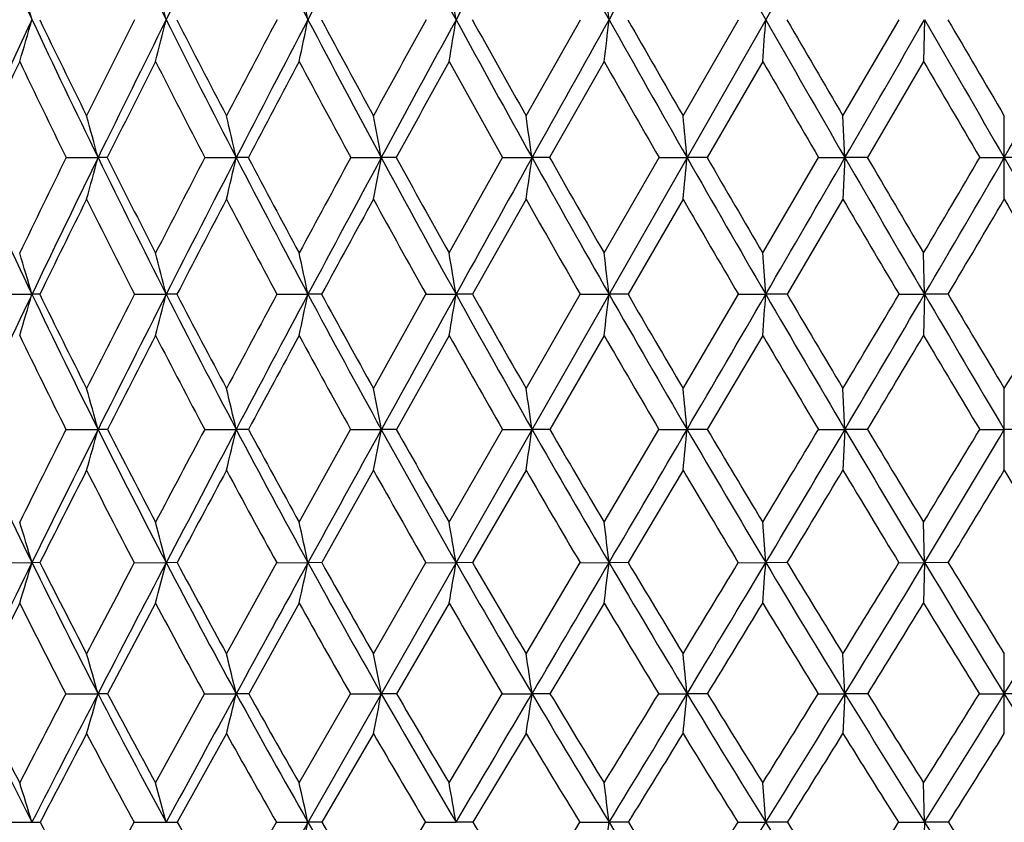
# Model space of a CAD drawing. Units: inches. Extents: x 0 to 11, y 0 to 8.5.
# Drawn here: x 7.6 to 7.8, y 5.6 to 5.8 of the extents above; entities that cross this region are included whole.
import ezdxf

# ---------------------------------------------------------------- set-up
doc = ezdxf.new("R2010")
doc.units = ezdxf.units.IN
doc.header["$LTSCALE"] = 0.605
doc.header["$MEASUREMENT"] = 0
doc.layers.get('0').update_dxf_attribs({"linetype": 'CONTINUOUS'})

msp = doc.modelspace()

# ---------------------------------------------------------------- linework, layer by layer
at = {"color": 7, "linetype": 'Continuous'}
for p, q in [((8.10669, 6.3837), (7.5091, 5.33555)), ((7.69449, 5.73946), (7.7077, 5.76287)), ((7.73264, 5.73946), (7.74613, 5.76287)), ((7.7715, 5.73946), (7.78515, 5.76287)), ((7.79132, 5.76287), (7.79108, 5.7527)), ((7.71346, 5.7527), (7.70021, 5.72934)), ((7.752, 5.7527), (7.73849, 5.72934)), ((7.79108, 5.7527), (7.77742, 5.72934)), ((7.77198, 5.72934), (7.7715, 5.73946)), ((7.81071, 5.71923), (7.81071, 5.73946)), ((7.58271, 5.72934), (7.59048, 5.72934)), ((7.59272, 5.72934), (7.59048, 5.72934)), ((7.61642, 5.72934), (7.62405, 5.72934)), ((7.62699, 5.72934), (7.62405, 5.72934)), ((7.65189, 5.72934), (7.65931, 5.72934)), ((7.66293, 5.72934), (7.65931, 5.72934)), ((7.67579, 5.70616), (7.6888, 5.72934)), ((7.6888, 5.72934), (7.69594, 5.72934)), ((7.70021, 5.72934), (7.69594, 5.72934)), ((7.71346, 5.70616), (7.72681, 5.72934)), ((7.72681, 5.72934), (7.73361, 5.72934)), ((7.73849, 5.72934), (7.73361, 5.72934)), ((7.752, 5.70616), (7.76558, 5.72934)), ((7.76558, 5.72934), (7.77198, 5.72934)), ((7.77198, 5.72934), (7.7715, 5.71923)), ((7.77742, 5.72934), (7.77198, 5.72934)), ((7.80476, 5.72934), (7.81071, 5.72934)), ((7.81665, 5.72934), (7.81071, 5.72934)), ((7.69449, 5.71923), (7.68144, 5.69611)), ((7.73264, 5.71923), (7.71926, 5.69611)), ((7.7715, 5.71923), (7.75791, 5.69611)), ((7.75273, 5.69611), (7.752, 5.70616)), ((7.79132, 5.69611), (7.79108, 5.70616)), ((7.5666, 5.69611), (7.57442, 5.69611)), ((7.57632, 5.69611), (7.57442, 5.69611)), ((7.59931, 5.69611), (7.60703, 5.69611)), ((7.60964, 5.69611), (7.60703, 5.69611)), ((7.63394, 5.69611), (7.64149, 5.69611)), ((7.64479, 5.69611), (7.64149, 5.69611)), ((7.6574, 5.67322), (7.67017, 5.69611)), ((7.67017, 5.69611), (7.67747, 5.69611)), ((7.68144, 5.69611), (7.67747, 5.69611)), ((7.69449, 5.67322), (7.70767, 5.69611)), ((7.70767, 5.69611), (7.71467, 5.69611)), ((7.71926, 5.69611), (7.71467, 5.69611)), ((7.73264, 5.67322), (7.7461, 5.69611)), ((7.7461, 5.69611), (7.75273, 5.69611)), ((7.75791, 5.69611), (7.75273, 5.69611)), ((7.78512, 5.69611), (7.79132, 5.69611)), ((7.79132, 5.69611), (7.79108, 5.68608)), ((7.79704, 5.69611), (7.79132, 5.69611)), ((7.67579, 5.68608), (7.66297, 5.66327)), ((7.71346, 5.68608), (7.70025, 5.66327)), ((7.752, 5.68608), (7.73852, 5.66327)), ((7.77198, 5.66326), (7.7715, 5.67322)), ((7.81071, 5.65333), (7.81071, 5.67322)), ((7.58268, 5.66327), (7.59048, 5.66326)), ((7.59275, 5.66327), (7.59048, 5.66326)), ((7.61639, 5.66327), (7.62405, 5.66326)), ((7.62703, 5.66327), (7.62405, 5.66326)), ((7.63935, 5.64072), (7.65186, 5.66327)), ((7.65186, 5.66327), (7.65931, 5.66326)), ((7.66297, 5.66327), (7.65931, 5.66326)), ((7.67579, 5.64072), (7.68876, 5.66327)), ((7.68876, 5.66327), (7.69594, 5.66326)), ((7.70025, 5.66327), (7.69594, 5.66326)), ((7.71346, 5.64072), (7.72677, 5.66327)), ((7.72677, 5.66327), (7.73361, 5.66326)), ((7.73852, 5.66327), (7.73361, 5.66326)), ((7.76554, 5.66327), (7.77198, 5.66326)), ((7.77198, 5.66326), (7.7715, 5.65333)), ((7.77746, 5.66327), (7.77198, 5.66326)), ((7.80472, 5.66327), (7.81071, 5.66326)), ((7.81669, 5.66327), (7.81071, 5.66326)), ((7.6574, 5.65333), (7.64483, 5.63088)), ((7.69449, 5.65333), (7.68148, 5.63088)), ((7.73264, 5.65333), (7.71931, 5.63088)), ((7.75273, 5.63087), (7.752, 5.64072)), ((7.79132, 5.63087), (7.79108, 5.64072)), ((7.56656, 5.63088), (7.57442, 5.63087)), ((7.57635, 5.63088), (7.57442, 5.63087)), ((7.59927, 5.63088), (7.60703, 5.63087)), ((7.60968, 5.63088), (7.60703, 5.63087)), ((7.62169, 5.60874), (7.6339, 5.63088)), ((7.6339, 5.63088), (7.64149, 5.63087)), ((7.64483, 5.63088), (7.64149, 5.63087)), ((7.6574, 5.60874), (7.67013, 5.63088)), ((7.67013, 5.63088), (7.67748, 5.63087)), ((7.68148, 5.63088), (7.67748, 5.63087)), ((7.69449, 5.60874), (7.70762, 5.63088)), ((7.70762, 5.63088), (7.71467, 5.63087)), ((7.71931, 5.63088), (7.71467, 5.63087)), ((7.74606, 5.63088), (7.75273, 5.63087)), ((7.75796, 5.63088), (7.75273, 5.63087)), ((7.78508, 5.63088), (7.79132, 5.63087)), ((7.79132, 5.63087), (7.79108, 5.62105)), ((7.79708, 5.63088), (7.79132, 5.63087)), ((7.63935, 5.62105), (7.62708, 5.59901)), ((7.67579, 5.62105), (7.66302, 5.59901)), ((7.71346, 5.62105), (7.7003, 5.59901)), ((7.77198, 5.59901), (7.7715, 5.60874)), ((7.81071, 5.58932), (7.81071, 5.60874)), ((7.58263, 5.59901), (7.59048, 5.59901)), ((7.5928, 5.59901), (7.59048, 5.59901)), ((7.60446, 5.57734), (7.61634, 5.59901)), ((7.61634, 5.59901), (7.62405, 5.59901)), ((7.62708, 5.59901), (7.62405, 5.59901)), ((7.63935, 5.57734), (7.6518, 5.59901)), ((7.6518, 5.59901), (7.65931, 5.59901)), ((7.66302, 5.59901), (7.65931, 5.59901)), ((7.67579, 5.57734), (7.68871, 5.59901)), ((7.68871, 5.59901), (7.69594, 5.59901)), ((7.7003, 5.59901), (7.69594, 5.59901)), ((7.72672, 5.59901), (7.73361, 5.59901)), ((7.73858, 5.59901), (7.73361, 5.59901)), ((7.76549, 5.59901), (7.77198, 5.59901)), ((7.77198, 5.59901), (7.7715, 5.58932)), ((7.77751, 5.59901), (7.77198, 5.59901)), ((7.80467, 5.59901), (7.81071, 5.59901)), ((7.81675, 5.59901), (7.81071, 5.59901)), ((7.62169, 5.58932), (7.60974, 5.56775)), ((7.6574, 5.58932), (7.64489, 5.56775)), ((7.69449, 5.58932), (7.68154, 5.56775)), ((7.75273, 5.56775), (7.752, 5.57734)), ((7.79132, 5.56775), (7.79108, 5.57734)), ((7.56651, 5.56775), (7.57442, 5.56775)), ((7.58769, 5.5466), (7.59922, 5.56775)), ((7.59922, 5.56775), (7.60703, 5.56775)), ((7.62169, 5.5466), (7.63384, 5.56775)), ((7.63384, 5.56775), (7.64149, 5.56775)), ((7.64489, 5.56775), (7.64149, 5.56775)), ((7.6574, 5.5466), (7.67007, 5.56775)), ((7.67007, 5.56775), (7.67747, 5.56775)), ((7.68154, 5.56775), (7.67747, 5.56775)), ((7.70756, 5.56775), (7.71467, 5.56775)), ((7.71937, 5.56775), (7.71467, 5.56775)), ((7.746, 5.56775), (7.75273, 5.56775)), ((7.75802, 5.56775), (7.75273, 5.56775)), ((7.78501, 5.56775), (7.79132, 5.56775)), ((7.79132, 5.56775), (7.79108, 5.5582)), ((7.79715, 5.56775), (7.79132, 5.56775))]:
    msp.add_line(p, q, dxfattribs=at)
for centre, radius, start, end in [((9.71941, 6.76935), 2.36938, 204.23839, 205.13703), ((10.05999, 6.98654), 2.74123, 205.7264, 206.51241), ((11.76512, 3.68855), 4.64677, 153.0208, 153.48701), ((10.5072, 7.2644), 3.23525, 206.97988, 207.65291), ((13.23083, 2.83421), 6.31014, 152.000038, 152.346709), ((11.12122, 7.63741), 3.92088, 208.00052, 208.5608), ((16.12539, 1.16437), 9.61839, 151.2097, 151.438952), ((12.02335, 8.17474), 4.9378, 208.79073, 209.23875), ((24.72322, -3.75804), 19.49202, 150.647305, 150.76111), ((13.49772, 9.03832), 6.61313, 209.352983, 209.689165), ((6.16663, 5.35528), 1.46561, 16.147, 16.5619), ((6.00732, 5.36364), 1.64878, 14.01277, 14.3778), ((5.75213, 5.37112), 1.92954, 11.71404, 12.02304), ((5.3166, 5.37746), 2.39213, 9.27168, 9.51891), ((4.48164, 5.38243), 3.25534, 6.71135, 6.89185), ((10.76514, 4.26575), 3.5245, 154.86344, 155.46416), ((6.27892, 6.13794), 1.3487, 343.40316, 343.85356), ((9.72597, 6.7724), 2.37661, 205.13635, 206.0327), ((9.74188, 6.80284), 2.40235, 205.65138, 206.27238), ((11.45726, 3.82929), 4.31536, 153.38005, 153.7272), ((11.63725, 3.75243), 4.50383, 153.48796, 153.96372), ((6.13499, 6.13023), 1.51718, 345.59145, 345.98773), ((10.06376, 6.98839), 2.74543, 206.5119, 207.29671), ((10.08994, 7.02678), 2.78379, 207.00218, 207.54427), ((12.78255, 3.04777), 5.82063, 152.195138, 152.455344), ((13.07365, 2.91665), 6.13265, 152.347335, 152.700474), ((5.90301, 6.12333), 1.77545, 347.95093, 348.28639), ((10.50576, 7.26363), 3.23362, 207.65258, 208.32548), ((10.54738, 7.31377), 3.29096, 208.116, 208.57911), ((15.32078, 1.56481), 8.7267, 151.245364, 151.420537), ((15.91262, 1.28025), 9.37611, 151.439308, 151.672367), ((5.50523, 6.11748), 2.201, 350.46025, 350.72866), ((11.11101, 7.63184), 3.90924, 208.56064, 209.12175), ((11.17804, 7.70073), 3.9977, 208.9955, 209.37981), ((24.34851, -3.54823), 19.06257, 150.761256, 150.876702), ((4.74006, 6.11289), 2.99514, 353.09293, 353.28891), ((11.99849, 8.16082), 4.9093, 209.23872, 209.68823), ((12.11268, 8.26312), 5.05506, 209.64354, 209.9493), ((2.86933, 6.10974), 4.89571, 355.81772, 355.93708), ((13.447, 9.00941), 6.55475, 209.689229, 210.027225), ((13.66556, 9.18229), 6.82591, 210.062671, 210.289976), ((-9.11444, 15.48961), 19.50421, 329.972282, 330.086), ((16.2947, 10.6553), 9.81036, 209.913997, 210.140211), ((16.82489, 11.02877), 10.45143, 210.254714, 210.4034), ((-0.67329, 10.6553), 9.81036, 329.859789, 330.086003), ((10.80692, 4.21294), 3.58319, 154.5503, 154.96329), ((9.66749, 6.75019), 2.3213, 205.44921, 206.08951), ((11.72018, 3.67034), 4.61253, 153.16271, 153.48746), ((9.99295, 6.96115), 2.6768, 206.83685, 207.39866), ((13.24971, 2.7712), 6.35338, 152.012617, 152.250934), ((10.41624, 7.22839), 3.14464, 207.98698, 208.47009), ((16.37251, 0.95135), 9.93408, 151.09744, 151.251237), ((10.99118, 7.58306), 3.78709, 208.9022, 209.30672), ((11.82473, 8.08684), 4.72766, 209.5854, 209.91151), ((13.16193, 8.88107), 6.24931, 210.039242, 210.286972), ((15.71109, 10.37442), 9.16989, 210.265681, 210.434832), ((6.08423, 5.32046), 1.56076, 15.1874, 15.57291), ((5.88232, 5.32861), 1.78723, 12.95695, 13.29026), ((5.55002, 5.33572), 2.1457, 10.57053, 10.84569), ((4.95449, 5.34154), 2.76874, 8.05155, 8.26322), ((3.69788, 5.34585), 4.05391, 5.42813, 5.5719), ((9.45203, 6.59334), 2.08097, 204.53128, 205.54106), ((11.31964, 3.89691), 4.16202, 153.87867, 154.23355), ((11.47649, 3.83107), 4.32487, 153.96505, 154.45396), ((6.24259, 6.09526), 1.39667, 344.38147, 344.81164), ((9.71469, 6.76688), 2.36406, 206.03264, 206.9324), ((9.73083, 6.79733), 2.39001, 206.54227, 207.16517), ((12.62023, 3.13216), 5.63768, 152.56886, 152.83397), ((12.8712, 3.02124), 5.90478, 152.701378, 153.063626), ((6.06555, 6.08794), 1.59922, 346.67029, 347.04222), ((10.04677, 6.97963), 2.72631, 207.29675, 208.08542), ((10.07207, 7.0174), 2.7636, 207.7801, 208.32468), ((15.12451, 1.67152), 8.50329, 151.49695, 151.674539), ((15.63002, 1.43269), 9.05502, 151.672906, 151.911496), ((5.77205, 6.08155), 1.91985, 349.12173, 349.42879), ((10.47975, 7.24962), 3.20408, 208.32564, 209.00284), ((10.51867, 7.29805), 3.25823, 208.78083, 209.24696), ((23.83074, -3.25968), 18.46982, 150.876938, 150.994868), ((5.2432, 6.07632), 2.47717, 351.71171, 351.94793), ((11.071, 7.60957), 3.86345, 209.12199, 209.68766), ((11.13213, 7.67478), 3.94497, 209.54747, 209.93522), ((4.12304, 6.07245), 3.62684, 354.41107, 354.57152), ((11.93617, 8.12532), 4.83758, 209.68854, 210.14259), ((12.03822, 8.22009), 4.96906, 210.08291, 210.3923), ((-8.70222, 15.25142), 19.02812, 329.856479, 329.972113), ((13.3463, 8.95124), 6.43845, 210.02754, 210.369675), ((13.53825, 9.10778), 6.6784, 210.389496, 210.620321), ((-0.91031, 10.85641), 10.11134, 329.379209, 329.531728), ((-0.4948, 10.55172), 9.604, 329.63002, 329.859516), ((16.11622, 10.55172), 9.604, 210.140484, 210.36998), ((11.54389, 3.75808), 4.41561, 153.63162, 153.96595), ((9.66201, 6.74747), 2.31518, 206.36768, 207.00803), ((13.01667, 2.8936), 6.09016, 152.356633, 152.601878), ((9.98354, 6.95622), 2.66617, 207.64276, 208.20504), ((16.01277, 1.14848), 9.52387, 151.319423, 151.477833), ((10.40047, 7.21978), 3.12667, 208.68006, 209.16406), ((10.96572, 7.56869), 3.75785, 209.48258, 209.88831), ((11.78468, 8.06371), 4.68142, 210.05332, 210.38076), ((13.09962, 8.84456), 6.1771, 210.394743, 210.643662), ((-0.00381, 10.3239), 9.07026, 329.321798, 329.491448), ((15.6147, 10.31768), 9.05804, 210.508437, 210.678316), ((6.14507, 5.27658), 1.48964, 16.3575, 16.76072), ((5.98364, 5.28539), 1.67454, 14.19795, 14.55288), ((5.72508, 5.29328), 1.95829, 11.87077, 12.17137), ((5.28379, 5.29996), 2.42624, 9.39707, 9.63768), ((4.4378, 5.3052), 3.3001, 6.80289, 6.97862), ((11.29139, 3.91969), 4.11965, 154.45579, 154.96105), ((6.3316, 6.06091), 1.29525, 343.17882, 343.64172), ((9.43173, 6.58366), 2.05848, 205.54179, 206.55944), ((9.43882, 6.60745), 2.07352, 206.07273, 206.77907), ((12.43684, 3.22586), 5.43175, 152.94917, 153.21997), ((12.63483, 3.14149), 5.63958, 153.0649, 153.4386), ((6.19563, 6.05321), 1.45588, 345.39388, 345.80138), ((9.68917, 6.75396), 2.33545, 206.93313, 207.84068), ((9.70102, 6.78197), 2.35647, 207.43864, 208.06758), ((14.904, 1.78999), 8.25298, 151.751353, 151.931608), ((15.29447, 1.6119), 8.67462, 151.912277, 152.157911), ((5.97547, 6.04632), 1.70242, 347.78354, 348.12866), ((10.01319, 6.96175), 2.68828, 208.08617, 208.88266), ((10.0314, 6.9954), 2.71736, 208.56416, 209.11517), ((23.20339, -2.91173), 17.75243, 150.995223, 151.116367), ((5.59671, 6.04049), 2.10907, 350.32621, 350.60248), ((10.43412, 7.22437), 3.15193, 209.00361, 209.6886), ((10.46156, 7.26598), 3.19273, 209.45238, 209.92526), ((4.86635, 6.03591), 2.86851, 352.995, 353.19678), ((11.00725, 7.57328), 3.7901, 209.68843, 210.26165), ((11.04947, 7.62707), 3.84953, 210.10654, 210.50117), ((-8.17464, 14.94516), 18.41809, 329.737967, 329.856197), ((3.07786, 6.03277), 4.68698, 355.75805, 355.88097), ((11.84411, 8.07194), 4.73117, 210.14332, 210.60439), ((11.9132, 8.14664), 4.82406, 210.52944, 210.84559), ((-0.54708, 10.64113), 9.6891, 329.154069, 329.311607), ((-0.25768, 10.41286), 9.3292, 329.395431, 329.629526), ((13.20609, 8.86917), 6.27599, 210.370315, 210.7185), ((13.33374, 8.98659), 6.44068, 210.723099, 210.960277), ((2.29667, 8.98121), 6.43019, 329.039529, 329.277094), ((9.39099, 6.56893), 2.02243, 205.88268, 206.60334), ((12.76082, 3.02605), 5.80205, 152.711989, 152.965225), ((9.64204, 6.73716), 2.29271, 207.2868, 207.93025), ((15.62204, 1.36069), 9.07923, 151.549138, 151.712774), ((9.9567, 6.94167), 2.63565, 208.44977, 209.01541), ((10.3633, 7.19885), 3.08402, 209.37467, 209.86227), ((10.91314, 7.53825), 3.69709, 210.0648, 210.47421), ((11.70845, 8.01875), 4.59291, 210.52309, 210.85407), ((0.15322, 10.23055), 8.88758, 329.076367, 329.247675), ((12.98459, 8.77611), 6.04325, 210.751729, 211.00377), ((6.06668, 5.24241), 1.58084, 15.43949, 15.8142), ((5.86315, 5.25106), 1.8085, 13.17489, 13.49907), ((5.52804, 5.25861), 2.16935, 10.75044, 11.01823), ((4.92726, 5.26479), 2.79721, 8.18994, 8.39604), ((3.65931, 5.26936), 4.0933, 5.52213, 5.66216), ((9.20449, 6.43191), 1.81626, 205.03687, 206.16994), ((12.14186, 3.3742), 5.10156, 153.33981, 153.62275), ((12.39527, 3.26139), 5.37169, 153.43991, 153.82551), ((6.30356, 6.01867), 1.33509, 344.11887, 344.56165), ((9.40962, 6.57264), 2.03378, 206.56003, 207.58483), ((9.42041, 6.59809), 2.05286, 207.08924, 207.79817), ((14.44369, 2.03489), 7.73157, 152.011559, 152.200568), ((14.95251, 1.79265), 8.28782, 152.15871, 152.411653), ((6.13704, 6.01132), 1.5272, 346.443, 346.8261), ((9.66129, 6.73926), 2.30394, 207.84131, 208.75616), ((9.67839, 6.76984), 2.33079, 208.34383, 208.97533), ((22.56022, -2.55681), 17.01783, 151.116728, 151.241199), ((5.85972, 6.00492), 1.83174, 348.93391, 349.25038), ((9.97662, 6.94161), 2.64653, 208.88334, 209.68733), ((10.0024, 6.97917), 2.68414, 209.3573, 209.91089), ((5.35833, 5.99967), 2.36169, 351.56712, 351.81069), ((10.38475, 7.19627), 3.09512, 209.68932, 210.38193), ((10.42343, 7.24395), 3.1487, 210.13316, 210.60859), ((-7.62659, 14.6255), 17.78363, 329.616787, 329.737683), ((4.29388, 5.99579), 3.45577, 354.3128, 354.4783), ((10.93885, 7.53343), 3.71093, 210.26238, 210.84311), ((10.99856, 7.59699), 3.7904, 210.67475, 211.07174), ((-0.42203, 10.56624), 9.54335, 328.927609, 329.085485), ((-0.00952, 10.26616), 9.04093, 329.15615, 329.394938), ((11.74618, 8.01408), 4.61742, 210.6051, 211.07321), ((11.84462, 8.10558), 4.74413, 210.98466, 211.30275), ((2.39556, 8.92167), 6.31476, 328.696762, 328.935834), ((2.56322, 8.78136), 6.10399, 328.926553, 329.280868), ((12.53131, 3.14295), 5.54449, 153.07841, 153.33835), ((9.36023, 6.55337), 1.98796, 206.92003, 207.6482), ((15.32059, 1.52271), 8.737, 151.785525, 151.952498), ((9.60394, 6.71679), 2.24951, 208.2131, 208.86411), ((9.90777, 6.91433), 2.5796, 209.26418, 209.83748), ((10.29855, 7.16145), 3.00925, 210.07685, 210.57213), ((10.82481, 7.486), 3.59447, 210.65452, 211.07148), ((0.48368, 10.03242), 8.50227, 328.822578, 328.999271), ((11.58307, 7.94355), 4.44671, 210.99999, 211.33811), ((2.80507, 8.67478), 5.84684, 328.627048, 328.88441), ((12.79494, 8.6618), 5.82181, 211.115037, 211.373505), ((6.13416, 5.1993), 1.50354, 16.68083, 17.07309), ((5.97255, 5.2087), 1.68812, 14.48256, 14.82813), ((5.71343, 5.21712), 1.97195, 12.11182, 12.4047), ((5.27082, 5.22425), 2.44076, 9.59002, 9.82461), ((4.4218, 5.22984), 3.3172, 6.94381, 7.11524), ((12.12238, 3.39568), 5.06755, 153.82713, 154.22784), ((6.39253, 5.98503), 1.23382, 342.84245, 343.31931), ((9.17392, 6.41693), 1.78221, 206.17116, 207.3182), ((9.18174, 6.43915), 1.79738, 206.72407, 207.51692), ((14.04901, 2.24249), 7.28562, 152.284688, 152.481165), ((14.55805, 1.99893), 7.84268, 152.412652, 152.674967), ((6.26594, 5.97726), 1.3851, 345.09744, 345.51757), ((9.37387, 6.55401), 1.99347, 207.58602, 208.62421), ((9.38676, 6.58025), 2.01477, 208.11268, 208.82882), ((21.80733, -2.14346), 16.15894, 151.241656, 151.370445), ((6.05972, 5.97031), 1.61778, 347.5322, 347.8883), ((9.61782, 6.71546), 2.25438, 208.75734, 209.6852), ((9.63729, 6.74696), 2.28375, 209.25567, 209.89426), ((5.70329, 5.96443), 2.00217, 350.12483, 350.41008), ((9.92205, 6.91056), 2.58374, 209.68851, 210.50517), ((9.95059, 6.94924), 2.62429, 210.15686, 210.71743), ((-6.96062, 14.23516), 17.0117, 329.49194, 329.616415), ((5.01375, 5.95981), 2.72087, 352.84781, 353.05626), ((10.31427, 7.15502), 3.01346, 210.38309, 211.08789), ((10.35632, 7.2041), 3.07064, 210.82005, 211.30225), ((-0.11299, 10.37959), 9.18232, 328.696623, 328.858149), ((0.29921, 10.08192), 8.68141, 328.910251, 329.155487), ((3.32152, 5.95664), 4.44317, 355.66833, 355.79537), ((10.84516, 7.47757), 3.60185, 210.84423, 211.43639), ((10.90922, 7.543), 3.68602, 211.24851, 211.65186), ((2.58541, 8.80583), 6.09236, 328.34719, 328.59144), ((2.75234, 8.66751), 5.88324, 328.562698, 328.925675), ((11.61689, 7.93626), 4.46652, 211.07423, 211.55263), ((11.72151, 8.03054), 4.59995, 211.44452, 211.76827), ((4.00452, 7.93626), 4.46652, 328.44737, 328.92577), ((12.24387, 3.28701), 5.22297, 153.45629, 153.72618), ((9.12953, 6.3993), 1.74165, 206.5417, 207.35491), ((14.89594, 1.74868), 8.25596, 152.02808, 152.201092), ((9.32384, 6.53412), 1.94679, 207.97017, 208.707), ((9.55994, 6.69232), 2.19916, 209.15205, 209.81154), ((9.85286, 6.8826), 2.51618, 210.09114, 210.67278), ((10.22812, 7.11958), 2.92731, 210.79137, 211.29475), ((0.77678, 9.8549), 8.15961, 328.561725, 328.742901), ((10.73191, 7.42974), 3.48586, 211.25614, 211.68078), ((2.98822, 8.56294), 5.63225, 328.24805, 328.51129), ((11.45617, 7.86596), 4.29797, 211.48796, 211.83307), ((6.05802, 5.16546), 1.5926, 15.79687, 16.16086), ((5.85478, 5.17477), 1.81942, 13.48411, 13.7993), ((5.51971, 5.18289), 2.17969, 11.0059, 11.26647), ((4.91842, 5.18953), 2.80755, 8.38656, 8.58726), ((3.64851, 5.19445), 4.10509, 5.65573, 5.79217), ((8.97026, 6.28025), 1.56717, 205.76576, 207.04178), ((8.97432, 6.29913), 1.57768, 206.34419, 207.22604), ((13.71565, 2.41574), 6.90993, 152.568922, 152.771244), ((14.11672, 2.22713), 7.34585, 152.676215, 152.950322), ((6.37023, 5.94426), 1.26815, 343.74607, 344.20187), ((9.13175, 6.39521), 1.73478, 207.3202, 208.48852), ((9.13922, 6.41686), 1.74937, 207.87276, 208.67892), ((20.95554, -1.6783), 15.18841, 151.371022, 151.505287), ((6.21545, 5.9368), 1.44853, 346.12008, 346.51481), ((9.325, 6.52741), 1.93782, 208.62612, 209.68451), ((9.33659, 6.55249), 1.95743, 209.1505, 209.87962), ((5.95611, 5.93029), 1.73511, 348.66685, 348.99322), ((9.55941, 6.68224), 2.18718, 209.68704, 210.63418), ((9.57623, 6.7117), 2.21325, 210.18144, 210.83276), ((-6.18646, 13.77916), 16.11322, 329.362354, 329.491459), ((5.48521, 5.92496), 2.23464, 351.36138, 351.61276), ((9.85028, 6.86836), 2.50048, 210.50694, 211.34195), ((9.87422, 6.90368), 2.53537, 210.96989, 211.54293), ((0.38186, 10.07801), 8.60281, 328.455367, 328.624614), ((0.66396, 9.86212), 8.25555, 328.65569, 328.909379), ((4.48242, 5.92101), 3.2671, 354.17291, 354.34381), ((10.22375, 7.10054), 2.90781, 211.08958, 211.81162), ((10.25813, 7.14419), 2.95562, 211.5198, 212.01405), ((2.86744, 8.6314), 5.76075, 327.984447, 328.238362), ((2.97988, 8.52855), 5.61663, 328.18701, 328.56152), ((10.72758, 7.40581), 3.46411, 211.43797, 212.04595), ((10.77881, 7.46238), 3.53269, 211.83421, 212.24896), ((4.10567, 7.90268), 4.35768, 327.74975, 328.08613), ((4.16325, 7.83891), 4.28032, 327.9536, 328.44596), ((11.45817, 7.83891), 4.28032, 211.55404, 212.0464), ((14.39279, 2.01364), 7.68732, 152.28071, 152.462097), ((9.0929, 6.38014), 1.70031, 207.71706, 208.54094), ((9.28154, 6.51072), 1.89845, 209.03516, 209.78216), ((9.50947, 6.66316), 2.14087, 210.10533, 210.77463), ((9.79097, 6.84562), 2.44408, 210.93195, 211.52305), ((1.05799, 9.68281), 7.82992, 328.294345, 328.479614), ((10.15032, 7.07198), 2.83611, 211.51913, 212.03152), ((3.17379, 8.44793), 5.41393, 327.85976, 328.12885), ((10.63156, 7.36748), 3.36776, 211.87012, 212.30308), ((4.28298, 7.79264), 4.15927, 327.66134, 328.0122), ((6.12466, 5.12115), 1.51699, 17.12158, 17.50082), ((5.96362, 5.13137), 1.70036, 14.87092, 15.20539), ((5.70492, 5.14052), 1.98314, 12.44103, 12.7248), ((5.26242, 5.14827), 2.45121, 9.85375, 10.08125), ((4.41276, 5.15434), 3.32769, 7.13656, 7.30293), ((7.57443, 6.29349), 0.72574, 269.99959, 270.15635), ((8.9302, 6.27632), 1.52801, 207.62725, 208.52639), ((7.60705, 6.9079), 1.34015, 269.99933, 270.11506), ((9.08905, 6.38931), 1.69213, 209.04604, 209.86879), ((6.14798, 5.89725), 1.52942, 347.19194, 347.55869), ((9.26889, 6.49554), 1.8733, 209.68754, 210.77031), ((9.27778, 6.51858), 1.88955, 210.21213, 210.95734), ((9.50542, 6.6693), 2.13071, 211.13035, 211.79734), ((0.83926, 9.79685), 8.06591, 328.201025, 328.377685), ((5.16889, 5.8865), 2.56566, 352.64823, 352.86329), ((9.76893, 6.81896), 2.40531, 211.34466, 212.2017), ((9.78679, 6.84988), 2.43271, 211.80535, 212.39356), ((3.14231, 8.45914), 5.43637, 327.60504, 327.86873), ((3.22796, 8.37483), 5.32478, 327.79724, 328.18537), ((10.12209, 7.03762), 2.78826, 211.81414, 212.5568), ((10.14736, 7.07479), 2.8249, 212.24101, 212.74978), ((4.29474, 7.783), 4.13392, 327.24906, 327.59704), ((10.59685, 7.32412), 3.30995, 212.04824, 212.67506), ((10.63396, 7.37083), 3.36134, 212.44004, 212.86837), ((5.02457, 7.32412), 3.30995, 327.32494, 327.95176), ((4.99952, 7.3631), 3.34701, 327.13071, 327.56088)]:
    msp.add_arc(centre, radius, start, end, dxfattribs=at)

doc.saveas('drawing.dxf')
